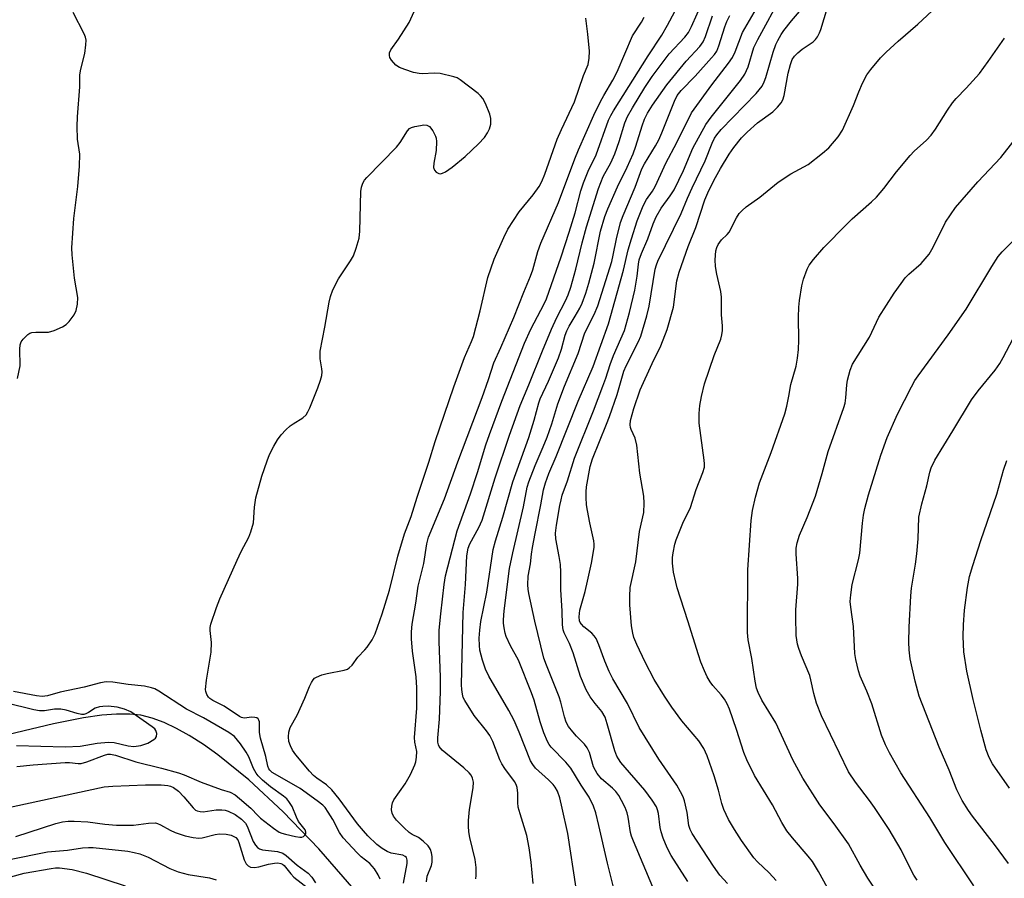
# Model space of a CAD drawing. Units: inches. Extents: x 1213768 to 1219769, y 537455 to 541457.
# Drawn here: x 1217393 to 1217639, y 538298 to 538513 of the extents above; entities that cross this region are included whole.
import ezdxf

# ---------------------------------------------------------------- set-up
doc = ezdxf.new("R2010")
doc.units = ezdxf.units.IN
doc.header["$MEASUREMENT"] = 0
doc.layers.add('HYDRO-Single Line Stream', color=4, linetype='Continuous')
doc.layers.add('Undefined', color=1, linetype='Continuous')

msp = doc.modelspace()

# ---------------------------------------------------------------- linework, layer by layer
at = {"layer": 'HYDRO-Single Line Stream'}
msp.add_lwpolyline([(1217476.56, 538295.12), (1217467.69, 538305.26), (1217458.79, 538314.51), (1217450.12, 538322.56), (1217442.4, 538328.82), (1217438.76, 538331.41), (1217435.18, 538333.69), (1217432, 538335.46), (1217428.91, 538336.91), (1217425.94, 538338.01), (1217423.09, 538338.73), (1217420.36, 538339.03), (1217417, 538339.03), (1217413.3, 538338.72), (1217408.7, 538338.06), (1217401.2, 538336.58), (1217382.26, 538332.09)], dxfattribs=at)
at = {"layer": 'Undefined'}
for points, elevation in [([(1217507, 538297.79), (1217507.11, 538298.62), (1217507.07, 538300.59), (1217506.88, 538302.57), (1217505.49, 538308.15), (1217505.28, 538309.53), (1217505.16, 538310.93), (1217505.22, 538312.33), (1217505.47, 538315.14), (1217506.36, 538320.59), (1217506.45, 538321.99), (1217506.19, 538322.99), (1217505.81, 538323.69), (1217505.35, 538324.34), (1217504.04, 538325.54), (1217498.6, 538329.96), (1217497.84, 538330.89), (1217497.63, 538331.3), (1217497.47, 538331.97), (1217497.46, 538333.11), (1217497.9, 538337.78), (1217498.15, 538344.68), (1217498.14, 538348.29), (1217497.84, 538357.18), (1217497.86, 538360.03), (1217498.24, 538364.13), (1217499.08, 538371.53), (1217499.44, 538373.66), (1217502.34, 538384.94), (1217505.67, 538394.23), (1217507.42, 538399.58), (1217509.51, 538406.46), (1217510.4, 538409.04), (1217513.57, 538417.47), (1217519.24, 538431.98), (1217520.83, 538435.47), (1217524.16, 538441.85), (1217524.69, 538443.05), (1217528.36, 538453.56), (1217530.43, 538459.81), (1217531.92, 538464.58), (1217533.34, 538470.13), (1217533.96, 538472.11), (1217535.17, 538475.05), (1217537.13, 538479.18), (1217540.27, 538487.83), (1217540.83, 538489.01), (1217541.5, 538490.15), (1217550.17, 538503.92), (1217553.58, 538509.16), (1217555.02, 538511.62), (1217559.94, 538520.87)], 242), ([(1217521.36, 538296.55), (1217520.86, 538301.89), (1217520.35, 538305.56), (1217519.81, 538308.57), (1217518.12, 538314.02), (1217517.66, 538315.74), (1217517.54, 538316.89), (1217517.57, 538319.19), (1217517.39, 538320.63), (1217517.11, 538321.43), (1217516.68, 538322.15), (1217514.27, 538325.36), (1217513.49, 538326.54), (1217513.03, 538327.55), (1217511.3, 538332.16), (1217510.52, 538333.67), (1217509.73, 538334.84), (1217506.61, 538338.66), (1217504.25, 538342.41), (1217503.88, 538343.21), (1217503.66, 538344.03), (1217503.5, 538345.17), (1217503.46, 538346.32), (1217503.86, 538364.5), (1217504.4, 538371.51), (1217504.8, 538378.71), (1217505.1, 538380.57), (1217505.55, 538381.72), (1217507.78, 538385.82), (1217508.58, 538387.6), (1217511.84, 538398.2), (1217515.43, 538408.91), (1217518.12, 538416.34), (1217520.3, 538421.49), (1217523.71, 538430.08), (1217526, 538435.51), (1217527.34, 538438.42), (1217529.5, 538442.54), (1217530.16, 538444.1), (1217530.8, 538446.02), (1217532.08, 538450.5), (1217533.66, 538457.12), (1217534.71, 538461.08), (1217537.74, 538470.69), (1217538.94, 538473.74), (1217540.81, 538477.16), (1217541.85, 538479.44), (1217542.91, 538482.5), (1217544.37, 538487.19), (1217545.01, 538488.78), (1217546.25, 538490.96), (1217549.37, 538495.98), (1217551.22, 538498.74), (1217555.46, 538504.42), (1217559.38, 538508.63), (1217560.3, 538509.83), (1217561.07, 538511.33), (1217563.91, 538517.64)], 244), ([(1217560.13, 538297.06), (1217555.97, 538303.58), (1217554.92, 538305.54), (1217553.97, 538307.92), (1217553.43, 538309.52), (1217553.21, 538310.65), (1217552.79, 538314.09), (1217552.54, 538315.07), (1217552.24, 538315.77), (1217551.17, 538317.47), (1217549.37, 538319.95), (1217543.37, 538326.94), (1217542.74, 538327.8), (1217542.35, 538328.51), (1217541.86, 538329.86), (1217539.94, 538336.63), (1217539.38, 538338.28), (1217538.59, 538339.64), (1217536.93, 538341.68), (1217535.7, 538343.37), (1217534.65, 538345.12), (1217533.26, 538348.49), (1217531.41, 538354.39), (1217530.44, 538356.74), (1217529.16, 538359.39), (1217528.89, 538360.13), (1217528.7, 538361.38), (1217528.63, 538364.85), (1217528.32, 538370.27), (1217528.3, 538374.59), (1217528.19, 538376.55), (1217527.93, 538378.53), (1217527.08, 538382.93), (1217527.01, 538384.37), (1217527.26, 538386.37), (1217528.08, 538391.27), (1217528.36, 538392.71), (1217528.68, 538393.89), (1217529.94, 538397.49), (1217531.74, 538403.12), (1217536.47, 538415.03), (1217538.85, 538421.23), (1217539.55, 538423.17), (1217540.65, 538426.6), (1217541.49, 538428.85), (1217544.25, 538435.14), (1217545.52, 538439.69), (1217546.82, 538445.21), (1217547.4, 538448.72), (1217547.73, 538451.75), (1217547.97, 538452.83), (1217548.53, 538454.43), (1217550.1, 538458.13), (1217551.44, 538461.86), (1217552.18, 538463.62), (1217553.43, 538465.76), (1217555.72, 538468.84), (1217556.69, 538470.42), (1217559.01, 538475.25), (1217561.4, 538480.79), (1217564.62, 538486.72), (1217565.94, 538488.6), (1217573.29, 538497.75), (1217574.43, 538499.36), (1217575.24, 538501.17), (1217576.69, 538506.05), (1217577.63, 538508.06), (1217583.79, 538519.31)], 252), ([(1217582.23, 538297.35), (1217580.54, 538299.26), (1217577.61, 538302.03), (1217576.66, 538303.05), (1217573.59, 538307.39), (1217571.8, 538310.12), (1217570.32, 538312.62), (1217569.13, 538315.1), (1217568.65, 538316.65), (1217567.82, 538320), (1217566.73, 538323.58), (1217564.94, 538328.55), (1217564.13, 538330.41), (1217562.9, 538332.35), (1217558.61, 538337.36), (1217556.08, 538340.8), (1217554.27, 538343.53), (1217551.71, 538347.72), (1217549.42, 538352.03), (1217547.35, 538356.48), (1217546.63, 538358.26), (1217546.32, 538359.28), (1217545.99, 538361.13), (1217545.62, 538366.42), (1217545.56, 538368.47), (1217545.68, 538370.75), (1217547.07, 538377.2), (1217548, 538384.82), (1217549.08, 538389.51), (1217549.21, 538391.89), (1217549.09, 538393.66), (1217548.06, 538399.41), (1217547.32, 538406.45), (1217546.91, 538408.16), (1217545.92, 538410.33), (1217545.74, 538410.87), (1217545.66, 538411.48), (1217545.78, 538412.58), (1217546.58, 538415.62), (1217548.22, 538420.24), (1217551.19, 538426.83), (1217553.34, 538431.31), (1217554.97, 538435.37), (1217556.56, 538441), (1217557.38, 538447.61), (1217557.92, 538449.76), (1217560.25, 538456.16), (1217562.13, 538460.95), (1217564.36, 538467.84), (1217565.14, 538469.66), (1217566.68, 538472.76), (1217568.33, 538475.75), (1217570.49, 538479.36), (1217571.61, 538480.96), (1217573.56, 538483.39), (1217574.96, 538484.82), (1217577.54, 538487.15), (1217581.42, 538489.92), (1217582.63, 538491.09), (1217583.52, 538492.15), (1217583.9, 538492.89), (1217584.24, 538493.99), (1217585.26, 538499.59), (1217585.81, 538501.8), (1217586.25, 538503), (1217586.82, 538503.87), (1217587.65, 538504.7), (1217588.8, 538505.64), (1217591.5, 538507.46), (1217592.11, 538508.05), (1217592.58, 538508.73), (1217593.1, 538509.72), (1217593.41, 538510.54), (1217595.74, 538518.08)], 256), ([(1217483.08, 538297.7), (1217482.55, 538298.74), (1217481.59, 538300.23), (1217480.5, 538301.57), (1217478.29, 538303.3), (1217477.28, 538304.23), (1217473.77, 538308.05), (1217472.87, 538309.36), (1217471.16, 538312.59), (1217470.04, 538314.49), (1217469.27, 538315.59), (1217468.68, 538316.24), (1217467.3, 538317.33), (1217462.99, 538320.4), (1217456.74, 538323.96), (1217456.03, 538324.43), (1217455.43, 538324.96), (1217455.16, 538325.35), (1217454.9, 538326.02), (1217454.39, 538328.41), (1217453.03, 538333.04), (1217452.83, 538334.39), (1217452.79, 538337.11), (1217452.69, 538337.53), (1217452.47, 538337.84), (1217452.12, 538338.07), (1217451.69, 538338.21), (1217450.94, 538338.23), (1217448.98, 538338.05), (1217448.32, 538338.17), (1217447.8, 538338.4), (1217443.93, 538341.01), (1217441.1, 538342.46), (1217440.4, 538342.92), (1217440.05, 538343.29), (1217439.62, 538343.94), (1217439.35, 538344.65), (1217439.3, 538345.19), (1217439.55, 538347.49), (1217440.75, 538354.55), (1217440.77, 538356.94), (1217440.43, 538359.96), (1217440.46, 538360.72), (1217440.61, 538361.54), (1217442.02, 538365.77), (1217442.85, 538367.88), (1217447.22, 538377.57), (1217448.24, 538379.73), (1217450.13, 538383.37), (1217450.67, 538384.73), (1217451.28, 538386.99), (1217451.58, 538390.9), (1217451.93, 538393.18), (1217453.41, 538398.68), (1217454.7, 538402.47), (1217455.35, 538404.04), (1217456.37, 538406.15), (1217457.35, 538407.77), (1217458.23, 538408.96), (1217459.45, 538410.26), (1217460.53, 538411.27), (1217461.24, 538411.77), (1217463.71, 538413.23), (1217464.51, 538413.98), (1217464.94, 538414.72), (1217465.42, 538415.8), (1217467.44, 538420.76), (1217468.11, 538422.7), (1217468.42, 538423.83), (1217468.53, 538424.81), (1217468.46, 538425.56), (1217468.02, 538428.01), (1217468.03, 538429.96), (1217469.17, 538435.95), (1217470.27, 538442.27), (1217470.58, 538443.68), (1217471.17, 538445.29), (1217472.62, 538448.07), (1217475.64, 538452.61), (1217476.37, 538453.85), (1217477.06, 538455.75), (1217477.76, 538458.26), (1217477.93, 538459.99), (1217478.22, 538469.93), (1217478.34, 538471.07), (1217478.67, 538472.09), (1217479.13, 538472.8), (1217479.71, 538473.45), (1217487.16, 538481.06), (1217488.04, 538482.22), (1217489.88, 538485.13), (1217490.44, 538485.71), (1217490.91, 538485.96), (1217491.71, 538486.22), (1217493.12, 538486.52), (1217493.96, 538486.63), (1217494.74, 538486.61), (1217495.39, 538486.25), (1217496.26, 538485.13), (1217496.94, 538483.83), (1217497.09, 538483.29), (1217497.16, 538482.48), (1217497.05, 538480.24), (1217496.47, 538477.09), (1217496.41, 538475.99), (1217496.65, 538475.31), (1217497.12, 538474.77), (1217497.71, 538474.44), (1217498.16, 538474.42), (1217498.64, 538474.53), (1217499.38, 538474.88), (1217501.06, 538476.03), (1217504.33, 538478.71), (1217507.69, 538481.88), (1217509.18, 538483.53), (1217509.98, 538484.64), (1217510.47, 538485.7), (1217510.75, 538486.82), (1217510.75, 538488.27), (1217510.52, 538489.38), (1217509.43, 538492.03), (1217508.77, 538493.28), (1217508.22, 538493.94), (1217507.56, 538494.52), (1217503.06, 538497.97), (1217502.3, 538498.42), (1217501.49, 538498.72), (1217498.06, 538499.5), (1217496.61, 538499.62), (1217493.69, 538499.46), (1217492.83, 538499.49), (1217491.43, 538499.81), (1217489.22, 538500.52), (1217487.88, 538501.04), (1217486.96, 538501.64), (1217485.87, 538502.87), (1217485.48, 538503.55), (1217485.36, 538504.01), (1217485.4, 538504.7), (1217485.7, 538505.43), (1217487.67, 538508.14), (1217490.3, 538512.32), (1217492.46, 538517.03)], 236), ([(1217551.33, 538295.68), (1217546.48, 538307.18), (1217546, 538308.48), (1217545.76, 538309.4), (1217545.15, 538313.19), (1217544.89, 538314.3), (1217544.4, 538315.59), (1217543.52, 538317.4), (1217542.83, 538318.65), (1217542.07, 538319.65), (1217541.27, 538320.44), (1217538.51, 538322.85), (1217537.39, 538324.16), (1217536.97, 538324.86), (1217536.52, 538325.85), (1217535.49, 538329.38), (1217534.93, 538330.59), (1217534.25, 538331.48), (1217532.25, 538333.49), (1217531.31, 538334.56), (1217530.27, 538335.89), (1217529.63, 538337.02), (1217529.19, 538338.32), (1217528.31, 538342.03), (1217527.93, 538343.33), (1217524.69, 538351.26), (1217524.09, 538353.06), (1217521.78, 538362.31), (1217520.32, 538369.21), (1217520.12, 538370.37), (1217520.03, 538371.45), (1217520.15, 538373.6), (1217520.75, 538376.7), (1217520.98, 538379.08), (1217521.23, 538380.8), (1217521.86, 538384.24), (1217523.34, 538391.44), (1217523.99, 538395.22), (1217524.44, 538397.01), (1217525.31, 538399.27), (1217527.18, 538403.53), (1217532.68, 538417.44), (1217536.38, 538426.09), (1217540.27, 538436.82), (1217544.02, 538450.29), (1217545.22, 538455.34), (1217545.98, 538458.09), (1217547.43, 538462.63), (1217548.97, 538466.4), (1217549.8, 538467.92), (1217551.31, 538470.07), (1217551.97, 538471.19), (1217553.33, 538474.34), (1217554.6, 538477.04), (1217557.36, 538482.23), (1217561.06, 538489.65), (1217566.11, 538496.66), (1217570.34, 538502.11), (1217571.29, 538503.53), (1217571.97, 538504.99), (1217573.85, 538509.79), (1217577.91, 538516.83)], 250), ([(1217570.1, 538296.56), (1217568.18, 538298.71), (1217566.56, 538300.96), (1217561.24, 538309.08), (1217560.74, 538310.08), (1217560.41, 538311.14), (1217559.95, 538314.39), (1217559.32, 538317.27), (1217558.94, 538318.34), (1217558.33, 538319.57), (1217557.34, 538321.24), (1217552.86, 538327.74), (1217547.92, 538335.69), (1217545.01, 538341.69), (1217541.37, 538347.89), (1217540.39, 538349.71), (1217539.31, 538352.3), (1217537.83, 538356.4), (1217537.14, 538357.94), (1217536.66, 538358.65), (1217536.09, 538359.29), (1217534.04, 538360.93), (1217533.46, 538361.52), (1217533.17, 538361.96), (1217533, 538362.41), (1217532.88, 538363.42), (1217533.11, 538365.07), (1217534.39, 538369.75), (1217535.02, 538372.36), (1217535.96, 538376.85), (1217536.62, 538380.76), (1217536.65, 538381.6), (1217536.55, 538382.45), (1217535.57, 538386.97), (1217535, 538390.07), (1217534.78, 538391.48), (1217534.64, 538393.33), (1217534.62, 538394.73), (1217534.72, 538395.97), (1217535.63, 538401.08), (1217536.21, 538403.02), (1217539.77, 538411.67), (1217540.49, 538413.61), (1217542.43, 538419.14), (1217544.12, 538424.96), (1217544.71, 538426.27), (1217547.8, 538432.38), (1217548.37, 538433.73), (1217549.86, 538438.82), (1217550.47, 538441.23), (1217551.96, 538450.52), (1217552.25, 538451.57), (1217552.64, 538452.55), (1217558.48, 538464.44), (1217560.04, 538468.26), (1217561.21, 538470.89), (1217564.5, 538477.68), (1217566.21, 538482.09), (1217566.77, 538483.33), (1217567.36, 538484.2), (1217568.48, 538485.46), (1217577.26, 538494.53), (1217578.03, 538495.42), (1217578.71, 538496.39), (1217579.24, 538497.42), (1217579.65, 538498.49), (1217581.53, 538504.87), (1217582.2, 538506.76), (1217582.67, 538507.81), (1217583.49, 538509.33), (1217584.14, 538510.28), (1217586.12, 538512.75), (1217589.11, 538516.21)], 254), ([(1217597.37, 538291.4), (1217592.86, 538299.6), (1217591.34, 538302.06), (1217590.31, 538303.45), (1217586.31, 538308.03), (1217584.92, 538309.8), (1217583.71, 538311.84), (1217581.34, 538316.3), (1217576.83, 538323.67), (1217574.88, 538327.56), (1217574.12, 538329.39), (1217572.35, 538335.15), (1217570.55, 538340.23), (1217569.98, 538341.61), (1217569.3, 538342.78), (1217568.51, 538343.89), (1217566.41, 538346.23), (1217565.72, 538347.13), (1217564.97, 538348.34), (1217564.26, 538349.89), (1217563.4, 538352), (1217562.76, 538353.87), (1217560.13, 538362.39), (1217557.47, 538370.67), (1217557.08, 538372.09), (1217556.54, 538374.61), (1217556.26, 538376.81), (1217556.29, 538378.29), (1217556.43, 538379.42), (1217556.88, 538381.63), (1217557.19, 538382.73), (1217558.89, 538386.88), (1217560.76, 538390.77), (1217562.21, 538395.29), (1217563.92, 538399.54), (1217564.29, 538400.89), (1217564.33, 538401.74), (1217564.25, 538402.61), (1217562.97, 538411.94), (1217562.96, 538414.32), (1217563.16, 538416.34), (1217563.54, 538418.63), (1217564.29, 538421.79), (1217566.75, 538428.85), (1217568.42, 538432.97), (1217568.67, 538434.07), (1217568.78, 538435.18), (1217568.78, 538436.3), (1217568.58, 538439.09), (1217568.58, 538443.5), (1217568.37, 538444.91), (1217567.35, 538449.24), (1217567.03, 538451.19), (1217566.94, 538452.88), (1217567.15, 538455.14), (1217567.35, 538455.93), (1217567.71, 538456.67), (1217568.56, 538457.82), (1217569.96, 538459.15), (1217570.47, 538459.8), (1217572.3, 538463.34), (1217572.99, 538464.42), (1217573.72, 538465.21), (1217574.72, 538466.11), (1217578.18, 538468.56), (1217582.78, 538472.28), (1217585.96, 538474.42), (1217590.24, 538476.75), (1217593.89, 538479.57), (1217595.41, 538480.92), (1217597.76, 538483.62), (1217598.89, 538485.37), (1217601.63, 538491.5), (1217602.96, 538494.93), (1217603.92, 538497.07), (1217604.97, 538499.16), (1217605.97, 538500.56), (1217608.38, 538503.42), (1217609.8, 538504.86), (1217612.79, 538507.63), (1217617.73, 538511.9), (1217622.54, 538516.34)], 258), ([(1217392.19, 538423.08), (1217392.83, 538426.3), (1217392.8, 538430.42), (1217392.86, 538431.56), (1217393.12, 538432.33), (1217393.6, 538432.99), (1217394.82, 538434.14), (1217395.28, 538434.44), (1217395.76, 538434.63), (1217396.76, 538434.74), (1217399.09, 538434.68), (1217399.96, 538434.74), (1217401.34, 538435.14), (1217403.48, 538436.05), (1217404.38, 538436.63), (1217405.16, 538437.43), (1217406.37, 538439.08), (1217406.87, 538440.11), (1217407.19, 538441.75), (1217407.29, 538443.43), (1217406.51, 538448.29), (1217405.85, 538454.07), (1217405.78, 538455.82), (1217406.32, 538463.2), (1217407.34, 538471.23), (1217407.76, 538476.35), (1217407.78, 538479.34), (1217407.21, 538483.04), (1217407.12, 538486.29), (1217407.2, 538488.64), (1217407.83, 538496.19), (1217407.81, 538499.16), (1217408.04, 538500.58), (1217409.07, 538504.53), (1217409.35, 538506.72), (1217409.37, 538507.85), (1217409.19, 538508.65), (1217408.86, 538509.46), (1217406.15, 538514.78)], 234), ([(1217488.93, 538296.63), (1217489.82, 538301.6), (1217489.84, 538302.4), (1217489.62, 538303.07), (1217489.31, 538303.38), (1217488.69, 538303.67), (1217485.81, 538304.18), (1217484.77, 538304.61), (1217483.59, 538305.37), (1217482.23, 538306.38), (1217479.99, 538308.5), (1217478.84, 538309.76), (1217477.38, 538311.54), (1217472.77, 538317.81), (1217470.97, 538320.07), (1217469.58, 538321.34), (1217467.15, 538322.98), (1217466.32, 538323.67), (1217465.33, 538324.76), (1217461.95, 538328.83), (1217461.11, 538330.03), (1217460.58, 538331.07), (1217460.21, 538332.19), (1217460.08, 538333.36), (1217460.2, 538334.53), (1217460.54, 538335.64), (1217462.23, 538338.74), (1217464.19, 538342.99), (1217465.32, 538345.96), (1217465.83, 538346.94), (1217466.28, 538347.62), (1217466.64, 538348), (1217467.09, 538348.31), (1217468.41, 538348.86), (1217469.81, 538349.23), (1217474.07, 538350.04), (1217474.85, 538350.31), (1217475.29, 538350.58), (1217476, 538351.31), (1217477.44, 538353.29), (1217479.23, 538355.15), (1217479.77, 538355.8), (1217481.01, 538357.66), (1217481.82, 538359.14), (1217483.55, 538364.13), (1217485.42, 538370.05), (1217487.44, 538378.62), (1217489.12, 538384.16), (1217490.79, 538388.54), (1217492.3, 538393.37), (1217495.27, 538402.14), (1217496.86, 538407.34), (1217501.54, 538421.03), (1217504.21, 538428.41), (1217505.97, 538432.4), (1217506.41, 538433.6), (1217508.13, 538440.06), (1217510.06, 538448.38), (1217511.65, 538452.99), (1217514, 538458.44), (1217515.07, 538460.52), (1217517.89, 538464.87), (1217521.38, 538469.17), (1217522.86, 538471.23), (1217523.55, 538472.48), (1217524.31, 538474.32), (1217527.4, 538483.09), (1217528.44, 538485.51), (1217531.77, 538492.46), (1217534.02, 538499.07), (1217535.14, 538501.81), (1217535.45, 538503.41), (1217535.47, 538505.1), (1217535.09, 538509.4), (1217534.54, 538513.39)], 238), ([(1217494.63, 538296.99), (1217494.85, 538298.4), (1217495.87, 538301.12), (1217496.07, 538301.95), (1217496.05, 538303.39), (1217495.91, 538304.25), (1217495.67, 538305.07), (1217495.41, 538305.56), (1217495.06, 538306.01), (1217493.79, 538307.22), (1217492.62, 538308.1), (1217491.06, 538308.88), (1217490.34, 538309.36), (1217489.04, 538310.54), (1217487.16, 538312.44), (1217486.4, 538313.46), (1217486.06, 538314.21), (1217485.92, 538315.06), (1217485.94, 538315.93), (1217486.11, 538316.78), (1217486.49, 538317.53), (1217489.34, 538321.58), (1217490.62, 538323.89), (1217491.75, 538326.28), (1217491.99, 538327.1), (1217492.19, 538328.23), (1217492.24, 538329.64), (1217491.76, 538332), (1217491.67, 538333.16), (1217492.21, 538340.53), (1217492.27, 538345.61), (1217492.06, 538348.39), (1217491.12, 538354.81), (1217490.91, 538357.92), (1217490.9, 538359.61), (1217491.1, 538361.57), (1217492.01, 538366.81), (1217492.59, 538371.1), (1217494.01, 538376.72), (1217494.72, 538381.71), (1217495.15, 538383.32), (1217499.16, 538392.97), (1217502.47, 538402.2), (1217508.64, 538418.39), (1217510.2, 538422.89), (1217511.49, 538427.03), (1217513.32, 538430.87), (1217516.56, 538438.39), (1217519.06, 538444.76), (1217520.72, 538448.71), (1217521.3, 538450.34), (1217522.59, 538454.91), (1217523.31, 538457.02), (1217527.72, 538467.22), (1217531.81, 538478.18), (1217532.71, 538480.37), (1217536.59, 538489.06), (1217538.25, 538492.5), (1217539.05, 538494.05), (1217541.3, 538497.84), (1217542.4, 538499.92), (1217546.27, 538508.97), (1217548.48, 538512.37), (1217549.19, 538513.64)], 240), ([(1217532.12, 538295.42), (1217530.05, 538309.13), (1217528.67, 538315.49), (1217528.02, 538318.08), (1217527.44, 538319.74), (1217526.88, 538320.71), (1217526.38, 538321.4), (1217525.21, 538322.59), (1217522, 538325.5), (1217521.28, 538326.37), (1217520.74, 538327.3), (1217517.91, 538334.53), (1217516.65, 538337.42), (1217515.32, 538339.94), (1217510.31, 538348.55), (1217509.42, 538350.32), (1217508.69, 538352.53), (1217508.04, 538355.08), (1217507.91, 538356.25), (1217507.88, 538358.03), (1217508.01, 538360.02), (1217508.27, 538362.19), (1217509.78, 538369.56), (1217511.33, 538380.28), (1217511.93, 538382.48), (1217513.77, 538388.39), (1217516.32, 538397.26), (1217520.31, 538408.29), (1217521.67, 538412.65), (1217522.81, 538417.03), (1217523.14, 538418.05), (1217525.18, 538422.44), (1217527.71, 538428.3), (1217528.49, 538430.48), (1217529.4, 538433.97), (1217529.79, 538435.07), (1217530.36, 538436.19), (1217531.93, 538438.72), (1217533.03, 538440.71), (1217533.63, 538442.01), (1217534.58, 538444.46), (1217535.35, 538446.96), (1217536.62, 538451.98), (1217538.28, 538460.01), (1217539.35, 538463.7), (1217540.11, 538465.64), (1217542.54, 538471.12), (1217544.95, 538476.04), (1217546.44, 538479.42), (1217547.14, 538481.36), (1217548.67, 538486.45), (1217549.28, 538488.05), (1217550.05, 538489.58), (1217551.26, 538491.58), (1217554.89, 538496.72), (1217559.71, 538502.58), (1217563.11, 538506.3), (1217563.99, 538507.47), (1217564.57, 538508.78), (1217566.32, 538514)], 246), ([(1217542.56, 538291.35), (1217540.01, 538301.68), (1217537.86, 538311.11), (1217537.04, 538314.26), (1217536.5, 538315.94), (1217535.37, 538318.24), (1217533.4, 538321.26), (1217530.79, 538325.52), (1217529.59, 538326.96), (1217525.88, 538330.74), (1217525.35, 538331.43), (1217524.96, 538332.13), (1217524.08, 538334.33), (1217523.16, 538337.05), (1217521.64, 538342.54), (1217521, 538344.37), (1217517.68, 538352.5), (1217515.74, 538356.17), (1217514.63, 538358.51), (1217514.38, 538359.31), (1217514.1, 538360.67), (1217513.97, 538361.77), (1217513.97, 538362.61), (1217514.14, 538364.88), (1217515.47, 538375.5), (1217516.27, 538379.47), (1217518.92, 538390.98), (1217519.91, 538395.87), (1217520.26, 538397.22), (1217521.87, 538401.34), (1217523.92, 538406.02), (1217524.88, 538408.41), (1217526.03, 538411.78), (1217527.57, 538416.75), (1217529.24, 538421.19), (1217532.69, 538429.4), (1217534.33, 538434.54), (1217536.7, 538439.12), (1217537.59, 538441.33), (1217541.09, 538452.46), (1217541.45, 538453.98), (1217542.22, 538458.12), (1217543.23, 538462.18), (1217543.92, 538463.97), (1217546.96, 538471.04), (1217548.61, 538475.66), (1217549.25, 538476.9), (1217552.03, 538481.39), (1217552.88, 538482.92), (1217553.64, 538484.69), (1217556.76, 538492.62), (1217557.47, 538494.05), (1217558.46, 538495.29), (1217561.93, 538498.87), (1217566.07, 538503.43), (1217566.78, 538504.28), (1217567.35, 538505.16), (1217567.9, 538506.44), (1217569.39, 538511.24), (1217569.89, 538512.59), (1217570.65, 538514.05)], 248), ([(1217611.47, 538288.48), (1217605.23, 538297.9), (1217603.33, 538301.16), (1217600.36, 538306.53), (1217596.79, 538311.52), (1217593.17, 538316.32), (1217588.93, 538322.94), (1217586.39, 538327.54), (1217582.2, 538336.8), (1217578.64, 538342.56), (1217577.73, 538344.41), (1217577.35, 538345.53), (1217576.98, 538347.24), (1217576.15, 538352.97), (1217575.23, 538357.66), (1217575.07, 538359.45), (1217575.15, 538375.15), (1217576.03, 538387.5), (1217576.36, 538390.02), (1217577.08, 538393.39), (1217578.11, 538397), (1217580.99, 538404.6), (1217584.39, 538414.28), (1217584.92, 538416.19), (1217585.46, 538418.71), (1217585.93, 538421.59), (1217587.27, 538426.23), (1217587.61, 538428.18), (1217587.83, 538430.4), (1217587.94, 538432.72), (1217587.89, 538438.44), (1217587.95, 538440.98), (1217588.11, 538442.67), (1217588.67, 538446.34), (1217589.08, 538448.03), (1217589.98, 538450.51), (1217590.55, 538451.54), (1217591.6, 538452.9), (1217594.23, 538455.93), (1217599.85, 538461.73), (1217601.29, 538463.13), (1217606.14, 538467.36), (1217607.38, 538468.55), (1217609.24, 538470.72), (1217612.39, 538474.91), (1217615.84, 538479.01), (1217616.86, 538480.08), (1217619.88, 538482.83), (1217621.1, 538484.1), (1217622.14, 538485.55), (1217625.16, 538490.38), (1217626.45, 538492.21), (1217627.33, 538493.28), (1217629.88, 538495.88), (1217633.18, 538499.56), (1217635.33, 538502.51), (1217639.42, 538508.42)], 260), ([(1217617.57, 538297.46), (1217616.77, 538298.69), (1217615.81, 538300.42), (1217613.58, 538305.05), (1217610.53, 538310.15), (1217606.9, 538315.62), (1217605.6, 538317.42), (1217602.09, 538321.95), (1217600.41, 538324.59), (1217593.65, 538338.63), (1217592.35, 538341.74), (1217591.66, 538344.18), (1217590.97, 538347.61), (1217590.67, 538348.7), (1217588.59, 538353.66), (1217587.9, 538355.5), (1217587.59, 538356.58), (1217587.25, 538358.76), (1217587.16, 538363.41), (1217587.21, 538365.16), (1217587.68, 538371.57), (1217587.65, 538373), (1217587.24, 538379.21), (1217587.28, 538380.62), (1217587.52, 538381.98), (1217588.08, 538383.85), (1217590.03, 538388.32), (1217592.15, 538393.65), (1217593.79, 538399.28), (1217595.27, 538404.85), (1217599.2, 538415.83), (1217599.5, 538416.94), (1217599.73, 538418.3), (1217599.95, 538421.56), (1217600.1, 538422.72), (1217600.79, 538425.16), (1217601.39, 538426.73), (1217605.65, 538433.48), (1217607.96, 538438.45), (1217611.84, 538444.46), (1217613.53, 538446.92), (1217614.61, 538448.32), (1217615.53, 538449.23), (1217618.62, 538451.89), (1217620.56, 538454.29), (1217621.61, 538456.02), (1217624.67, 538462.24), (1217627.22, 538465.94), (1217632.8, 538472.38), (1217638.53, 538478.52), (1217643.4, 538484.68)], 262), ([(1217631.81, 538296.03), (1217624.48, 538306.87), (1217620.71, 538313.12), (1217613.5, 538324.33), (1217610.62, 538329.31), (1217609.64, 538331.36), (1217608.65, 538333.71), (1217606.22, 538341.6), (1217604.99, 538344.79), (1217603.31, 538348.5), (1217602.87, 538349.88), (1217602.21, 538352.74), (1217601.98, 538354.18), (1217601.62, 538360.97), (1217600.94, 538365.8), (1217600.83, 538367.25), (1217600.94, 538368.95), (1217601.27, 538371.49), (1217602.86, 538377.69), (1217603.18, 538379.36), (1217603.86, 538386.86), (1217604.12, 538388.86), (1217604.47, 538390.56), (1217605.38, 538393.94), (1217608.47, 538403.89), (1217610.07, 538408.35), (1217612.67, 538414.16), (1217616.14, 538421.05), (1217617.02, 538422.59), (1217617.82, 538423.82), (1217625.36, 538434.02), (1217629.85, 538440.49), (1217636.31, 538451.19), (1217637.91, 538453.69), (1217638.87, 538454.82), (1217644.04, 538460.12)], 264), ([(1217640.49, 538301.63), (1217636.97, 538306.33), (1217631.41, 538313.48), (1217630.42, 538314.9), (1217628.89, 538317.34), (1217627.55, 538320.03), (1217625.59, 538324.96), (1217623.11, 538330.72), (1217618.05, 538343.54), (1217617.07, 538347.28), (1217615.84, 538352.88), (1217615.54, 538355.09), (1217615.5, 538357.09), (1217615.54, 538360.81), (1217615.97, 538368.67), (1217616.19, 538370.59), (1217617.17, 538376.6), (1217617.51, 538379.2), (1217617.79, 538382.9), (1217618, 538388.33), (1217618.75, 538391.67), (1217620.03, 538396.19), (1217620.73, 538399.68), (1217621.06, 538400.76), (1217622.04, 538402.68), (1217626.54, 538409.97), (1217631.22, 538417.75), (1217632.84, 538420.06), (1217637.08, 538425.21), (1217638.25, 538426.87), (1217639.13, 538428.39), (1217643.35, 538436.5)], 266), ([(1217640.67, 538320.48), (1217636.48, 538326.6), (1217635.61, 538328.16), (1217634.86, 538330.1), (1217633.54, 538335.03), (1217631.61, 538342.7), (1217629.99, 538349.76), (1217629.26, 538354.63), (1217629.11, 538358.47), (1217629.2, 538361.37), (1217629.45, 538365.05), (1217630.17, 538370.76), (1217630.73, 538373.54), (1217631.5, 538376.29), (1217633.51, 538382.53), (1217637.5, 538394.17), (1217639.24, 538400.18), (1217640.06, 538402.6)], 268), ([(1217392.05, 538325.88), (1217396.1, 538326.29), (1217404.1, 538326.9), (1217405.23, 538326.89), (1217407.36, 538326.66), (1217408.16, 538326.67), (1217409.57, 538327.05), (1217414, 538328.76), (1217414.79, 538328.96), (1217415.51, 538329.01), (1217416.72, 538328.77), (1217421.84, 538327.03), (1217428.23, 538325.48), (1217432.53, 538324.29), (1217433.92, 538323.79), (1217438.24, 538321.98), (1217443.23, 538320.15), (1217445.44, 538319.45), (1217446.69, 538318.78), (1217447.82, 538317.92), (1217450.64, 538315.5), (1217452.46, 538313.54), (1217453.11, 538312.95), (1217456.36, 538310.41), (1217457.74, 538309.47), (1217458.4, 538309.18), (1217459.33, 538308.91), (1217461.82, 538308.34), (1217462.93, 538308.17), (1217463.44, 538308.22), (1217463.85, 538308.4), (1217464.18, 538308.69), (1217464.41, 538309.05), (1217464.45, 538309.43), (1217464.23, 538310.05), (1217462.61, 538312.13), (1217462.1, 538313.17), (1217460.98, 538315.87), (1217460.2, 538317.1), (1217459.64, 538317.77), (1217458.86, 538318.48), (1217455.61, 538320.8), (1217453.54, 538322.51), (1217452.49, 538323.54), (1217452.01, 538324.22), (1217451.33, 538325.44), (1217450.14, 538328.28), (1217449.51, 538329.48), (1217448.07, 538331.6), (1217446.53, 538333.41), (1217445.12, 538334.44), (1217438.83, 538338.1), (1217434.51, 538340.27), (1217427.59, 538344.78), (1217426.56, 538345.33), (1217425.74, 538345.65), (1217423.98, 538346.03), (1217419.92, 538346.41), (1217416.08, 538347.02), (1217414.4, 538347.08), (1217412.99, 538346.85), (1217408.86, 538345.76), (1217402.89, 538344.53), (1217399.75, 538343.61), (1217398.35, 538343.43), (1217396.94, 538343.59), (1217391.23, 538344.7)], 234), ([(1217391.95, 538331.14), (1217404.17, 538330.84), (1217407.91, 538331.03), (1217412.12, 538331.73), (1217415.01, 538332.01), (1217416.38, 538331.89), (1217419.89, 538331.05), (1217421.35, 538330.9), (1217423.11, 538331.2), (1217424.82, 538331.78), (1217426.33, 538332.68), (1217426.74, 538333.04), (1217427.02, 538333.45), (1217427.08, 538334.15), (1217426.86, 538334.88), (1217426.57, 538335.31), (1217425.95, 538335.85), (1217420.55, 538339.56), (1217419.03, 538340.23), (1217417.16, 538340.79), (1217414.94, 538340.98), (1217413.58, 538340.96), (1217412.75, 538340.86), (1217411.67, 538340.49), (1217410, 538339.45), (1217409.29, 538339.09), (1217408.8, 538338.96), (1217408.27, 538338.95), (1217407.18, 538339.18), (1217404.39, 538339.98), (1217403.06, 538340.23), (1217401.46, 538340.28), (1217398.98, 538339.83), (1217397.74, 538339.83), (1217396.3, 538340.1), (1217389.15, 538341.88)], 232), ([(1217388.05, 538315.2), (1217413.87, 538320.83), (1217416.06, 538321), (1217424.28, 538321.34), (1217428.16, 538321.34), (1217429.83, 538321.16), (1217430.55, 538320.94), (1217431.25, 538320.62), (1217432.56, 538319.71), (1217433.9, 538318.3), (1217436.2, 538315.51), (1217436.81, 538315), (1217437.23, 538314.78), (1217437.92, 538314.59), (1217438.69, 538314.56), (1217441.96, 538315.02), (1217443.36, 538315.08), (1217444.2, 538314.94), (1217444.97, 538314.69), (1217446.7, 538313.88), (1217448.34, 538312.67), (1217449.35, 538311.67), (1217449.75, 538310.94), (1217451.27, 538307.08), (1217451.81, 538306.17), (1217452.29, 538305.64), (1217452.85, 538305.29), (1217453.58, 538305.06), (1217457.32, 538304.57), (1217458.63, 538304.15), (1217459.53, 538303.57), (1217462.27, 538301.18), (1217465, 538299.15), (1217465.9, 538298.18), (1217466.89, 538296.78)], 236), ([(1217391.76, 538308.34), (1217401.79, 538311.63), (1217403.49, 538312.01), (1217404.92, 538312.22), (1217406.35, 538312.24), (1217409.78, 538312.06), (1217414.07, 538311.44), (1217416.99, 538311.24), (1217421.26, 538311.23), (1217425, 538311.71), (1217426.73, 538311.75), (1217427.28, 538311.64), (1217428.05, 538311.32), (1217430.42, 538309.94), (1217431.72, 538309.36), (1217434.18, 538308.55), (1217436.19, 538308.14), (1217437.63, 538307.96), (1217438.47, 538307.99), (1217441.71, 538308.84), (1217442.81, 538308.99), (1217444.43, 538308.95), (1217445.73, 538308.66), (1217446.88, 538308.09), (1217447.36, 538307.52), (1217447.64, 538306.85), (1217449.01, 538302.49), (1217449.5, 538301.49), (1217449.97, 538300.99), (1217450.57, 538300.69), (1217451.56, 538300.61), (1217452.65, 538300.78), (1217455.07, 538301.42), (1217456.54, 538301.72), (1217457.4, 538301.77), (1217458.2, 538301.62), (1217458.58, 538301.42), (1217458.99, 538301.07), (1217460.65, 538298.98), (1217461.43, 538298.16), (1217465.09, 538295.34)], 238), ([(1217390.19, 538302.61), (1217399.67, 538304.48), (1217404.72, 538304.92), (1217408.5, 538305.49), (1217409.99, 538305.61), (1217411.18, 538305.6), (1217419.83, 538304.67), (1217421.44, 538304.38), (1217422.81, 538304.03), (1217424.96, 538303.19), (1217430.35, 538300.38), (1217432.42, 538299.48), (1217434.91, 538298.82), (1217440.28, 538297.97), (1217441.94, 538297.51)], 240), ([(1217390.55, 538298.27), (1217393.89, 538299.16), (1217400.66, 538300.35), (1217401.69, 538300.47), (1217402.75, 538300.49), (1217405.85, 538300.1), (1217409.51, 538299.2), (1217419.2, 538296.03)], 242)]:
    msp.add_lwpolyline(points, dxfattribs=dict(at, elevation=elevation))

doc.saveas('drawing.dxf')
